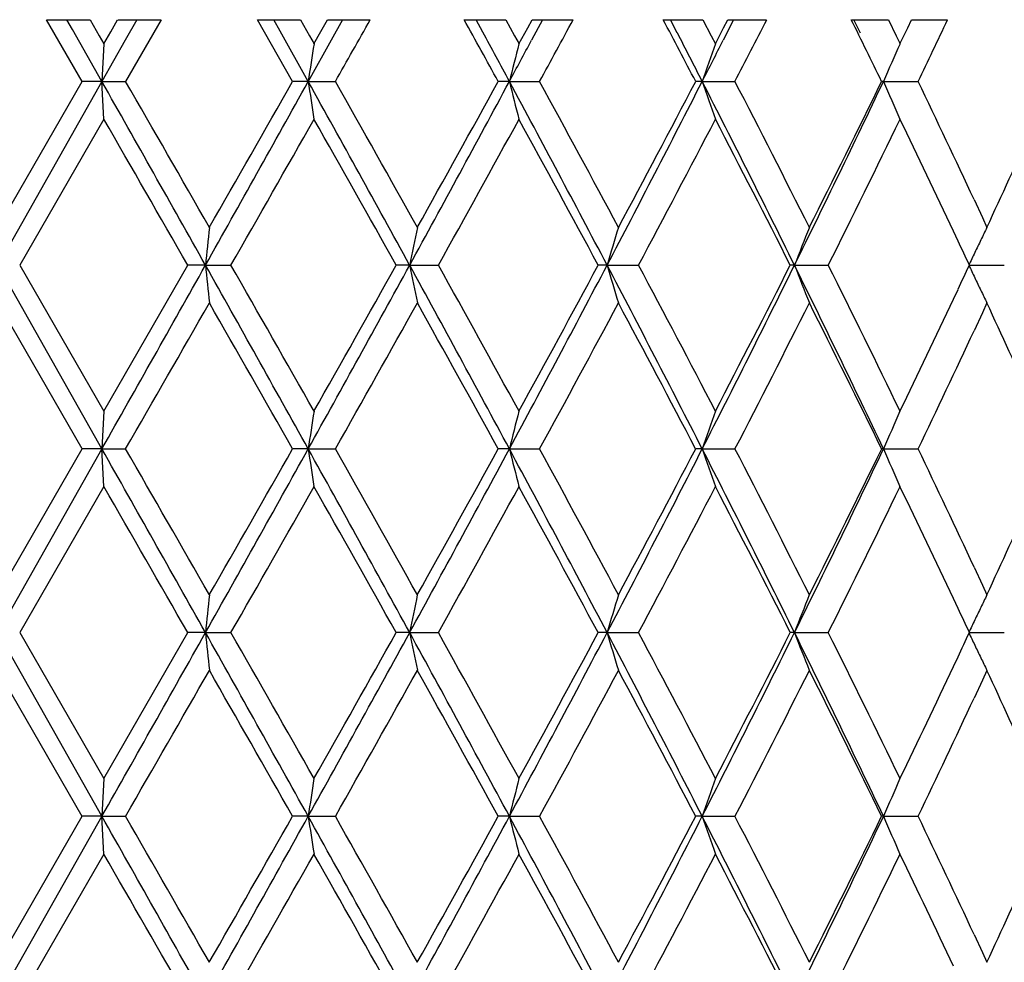
# Model space of a CAD drawing. Units: inches. Extents: x 6.3 to 15.1, y 3.2 to 14.8.
# Drawn here: x 6.8 to 7, y 9.8 to 10.1 of the extents above; entities that cross this region are included whole.
import ezdxf

# ---------------------------------------------------------------- set-up
doc = ezdxf.new("R2010")
doc.units = ezdxf.units.IN
doc.header["$LTSCALE"] = 1.21
doc.header["$MEASUREMENT"] = 0
doc.layers.get('0').update_dxf_attribs({"linetype": 'CONTINUOUS'})

msp = doc.modelspace()

# ---------------------------------------------------------------- linework, layer by layer
at = {"color": 7, "linetype": 'CONTINUOUS'}
for p, q in [((6.79426, 10.05381), (6.78484, 10.07014)), ((6.78485, 10.07014), (6.79636, 10.07014)), ((6.79174, 10.06753), (6.79026, 10.07014)), ((6.79637, 10.07015), (6.79881, 10.06591)), ((6.80184, 10.06698), (6.80367, 10.07015)), ((6.80368, 10.07014), (6.81515, 10.07014)), ((6.80873, 10.07014), (6.80566, 10.0647)), ((6.81517, 10.07014), (6.80577, 10.05381)), ((6.84995, 10.05381), (6.84066, 10.07014)), ((6.84067, 10.07014), (6.85201, 10.07014)), ((6.84666, 10.06715), (6.84499, 10.07014)), ((6.85203, 10.07015), (6.85443, 10.06591)), ((6.85746, 10.06706), (6.85921, 10.07015)), ((6.85922, 10.07014), (6.87047, 10.07014)), ((6.86315, 10.07014), (6.86014, 10.0647)), ((6.89535, 10.07014), (6.90636, 10.07014)), ((6.90029, 10.06686), (6.89851, 10.07014)), ((6.90638, 10.07015), (6.9087, 10.06591)), ((6.91216, 10.06803), (6.91332, 10.07015)), ((6.91608, 10.07014), (6.91317, 10.0647)), ((6.91332, 10.07014), (6.92417, 10.07014)), ((6.94802, 10.07014), (6.9585, 10.07014)), ((6.95175, 10.06667), (6.94996, 10.07014)), ((6.95852, 10.07015), (6.96073, 10.06591)), ((6.96663, 10.07014), (6.96388, 10.0647)), ((6.96401, 10.06803), (6.96511, 10.07015)), ((6.96511, 10.07014), (6.97538, 10.07014)), ((6.99779, 10.07014), (7.00758, 10.07014)), ((7.00019, 10.06659), (6.99848, 10.07014)), ((7.0076, 10.07015), (7.00965, 10.06591)), ((7.01271, 10.06803), (7.01373, 10.07015)), ((7.01372, 10.07014), (7.02324, 10.07014)), ((6.79951, 10.05381), (6.79174, 10.06753)), ((6.80001, 10.06379), (6.80184, 10.06698)), ((6.85409, 10.05381), (6.84666, 10.06715)), ((6.85561, 10.06379), (6.85746, 10.06706)), ((6.90984, 10.06379), (6.91216, 10.06803)), ((6.96181, 10.06379), (6.96401, 10.06803)), ((7.01066, 10.06379), (7.01271, 10.06803)), ((6.79881, 10.06591), (6.80003, 10.06379)), ((6.80566, 10.0647), (6.79951, 10.05381)), ((6.80002, 10.06379), (6.79951, 10.05381)), ((6.86014, 10.0647), (6.85409, 10.05381)), ((6.85443, 10.06591), (6.85563, 10.06379)), ((6.9087, 10.06591), (6.90986, 10.06379)), ((6.96073, 10.06591), (6.96183, 10.06379)), ((7.00965, 10.06591), (7.01068, 10.06379)), ((6.77198, 10.01521), (6.79426, 10.05382)), ((6.79951, 10.05381), (6.77199, 10.00523)), ((6.79951, 10.05381), (6.79427, 10.05381)), ((6.80002, 10.04384), (6.79951, 10.05381)), ((6.79951, 10.05381), (6.80576, 10.05381)), ((6.85409, 10.05381), (6.84996, 10.05381)), ((6.85409, 10.05381), (6.86126, 10.05381)), ((6.90733, 10.05381), (6.90437, 10.05381)), ((6.90733, 10.05381), (6.9153, 10.05381)), ((6.95834, 10.05381), (6.95661, 10.05381)), ((6.95834, 10.05381), (6.96698, 10.05381)), ((7.00629, 10.05381), (7.00581, 10.05381)), ((7.00629, 10.05381), (7.01546, 10.05381)), ((6.80003, 10.04383), (6.77776, 10.00522)), ((7.03026, 10.02257), (7.03248, 10.0178)), ((7.03248, 10.0178), (7.03368, 10.01521)), ((7.02603, 10.01161), (7.0248, 10.01422)), ((6.79951, 9.95665), (6.77199, 10.00523)), ((6.77776, 10.00524), (6.80003, 9.96663)), ((6.80001, 9.96663), (6.82221, 10.00524)), ((6.82691, 10.00523), (6.82222, 10.00523)), ((6.82691, 10.00523), (6.83364, 10.00523)), ((6.88093, 10.00523), (6.87738, 10.00523)), ((6.88093, 10.00523), (6.88852, 10.00523)), ((6.93316, 10.00523), (6.93081, 10.00523)), ((6.93316, 10.00523), (6.94149, 10.00523)), ((6.98275, 10.00523), (6.98164, 10.00523)), ((6.98275, 10.00523), (6.99167, 10.00523)), ((7.02888, 10.00523), (7.03825, 10.00523)), ((7.0248, 9.99624), (7.02603, 9.99884)), ((6.79426, 9.95664), (6.77198, 9.99525)), ((7.03368, 9.99525), (7.03248, 9.99266)), ((7.03248, 9.99266), (7.03026, 9.98788)), ((6.80002, 9.96662), (6.79951, 9.95665)), ((6.77198, 9.91804), (6.79426, 9.95665)), ((6.79951, 9.95665), (6.77199, 9.90806)), ((6.79951, 9.95665), (6.79427, 9.95665)), ((6.80002, 9.94667), (6.79951, 9.95665)), ((6.79951, 9.95665), (6.80576, 9.95665)), ((6.85409, 9.95665), (6.84996, 9.95665)), ((6.85409, 9.95665), (6.86126, 9.95665)), ((6.90733, 9.95665), (6.90437, 9.95665)), ((6.90733, 9.95665), (6.9153, 9.95665)), ((6.95834, 9.95665), (6.95661, 9.95665)), ((6.95834, 9.95665), (6.96698, 9.95665)), ((7.00629, 9.95665), (7.00581, 9.95665)), ((7.00629, 9.95665), (7.01546, 9.95665)), ((6.80003, 9.94666), (6.77776, 9.90805)), ((7.03026, 9.92541), (7.03248, 9.92063)), ((7.03248, 9.92063), (7.03368, 9.91804)), ((7.02603, 9.91445), (7.0248, 9.91705)), ((6.79951, 9.85948), (6.77199, 9.90806)), ((6.77776, 9.90807), (6.80003, 9.86946)), ((6.80001, 9.86946), (6.82221, 9.90807)), ((6.82691, 9.90806), (6.82222, 9.90806)), ((6.82691, 9.90806), (6.83364, 9.90806)), ((6.88093, 9.90806), (6.87738, 9.90806)), ((6.88093, 9.90806), (6.88852, 9.90806)), ((6.93316, 9.90806), (6.93081, 9.90806)), ((6.93316, 9.90806), (6.94149, 9.90806)), ((6.98275, 9.90806), (6.98164, 9.90806)), ((6.98275, 9.90806), (6.99167, 9.90806)), ((7.02888, 9.90806), (7.03825, 9.90806)), ((7.0248, 9.89907), (7.02603, 9.90168)), ((6.79426, 9.85947), (6.77198, 9.89808)), ((7.03368, 9.89808), (7.03248, 9.89549)), ((7.03248, 9.89549), (7.03026, 9.89071)), ((6.80002, 9.86945), (6.79951, 9.85948)), ((6.77198, 9.82087), (6.79426, 9.85948)), ((6.79951, 9.85948), (6.77199, 9.81089)), ((6.79951, 9.85948), (6.79427, 9.85948)), ((6.80002, 9.8495), (6.79951, 9.85948)), ((6.79951, 9.85948), (6.80576, 9.85948)), ((6.85409, 9.85948), (6.84996, 9.85948)), ((6.85409, 9.85948), (6.86126, 9.85948)), ((6.90733, 9.85948), (6.90437, 9.85948)), ((6.90733, 9.85948), (6.9153, 9.85948)), ((6.95834, 9.85948), (6.95661, 9.85948)), ((6.95834, 9.85948), (6.96698, 9.85948)), ((7.00629, 9.85948), (7.00581, 9.85948)), ((7.00629, 9.85948), (7.01546, 9.85948)), ((6.80003, 9.8495), (6.77776, 9.81089)), ((7.03026, 9.82824), (7.03248, 9.82346)), ((7.03248, 9.82346), (7.03368, 9.82087))]:
    msp.add_line(p, q, dxfattribs=at)
for centre, radius, start, end in [((-1.13658, 14.57467), 9.18717, 330.522286, 330.639195), ((1.07097, 6.84352), 6.65841, 28.825268, 28.985772), ((1.90753, 12.78581), 5.70454, 331.38531, 331.57197), ((2.90087, 7.93074), 4.57782, 27.63081, 27.86173), ((3.33776, 11.9297), 4.08538, 332.66629, 332.92377), ((3.90791, 8.54197), 3.44712, 26.01331, 26.3157), ((4.17803, 11.41502), 3.14707, 334.37155, 334.70081), ((1.30143, 7.03825), 6.36551, 28.27703, 28.410429), ((3.00309, 8.03397), 4.44115, 27.05217, 27.2385), ((8.86912, 9.74995), 2.03781, 171.14069, 171.42441), ((1.5544, 12.93329), 6.07825, 331.723042, 331.839495), ((8.17912, 9.73766), 1.3105, 165.59032, 166.04012), ((3.14467, 12.00136), 4.28218, 332.94774, 333.11117), ((7.93283, 9.72025), 1.03, 160.51686, 161.10435), ((7.83106, 9.69885), 0.8979, 156.01904, 156.71379), ((-10.55648, 0.23168), 19.94253, 29.346221, 29.50648), ((-10.92484, -0.15401), 20.4591, 29.805107, 29.929796), ((-3.80724, 15.98617), 12.20069, 330.645412, 330.906844), ((-4.85665, 16.70695), 13.46509, 330.200311, 330.389459), ((-0.78502, 5.80158), 8.74285, 28.738306, 29.102062), ((8.86923, 10.3577), 2.03793, 188.57571, 188.85941), ((-0.81551, 5.71419), 8.81847, 29.191363, 29.479123), ((0.91939, 13.2754), 6.79956, 331.253253, 331.719155), ((0.62644, 13.50982), 7.16633, 330.814199, 331.167177), ((2.03356, 7.43064), 5.53486, 27.72056, 28.29019), ((8.17919, 10.36998), 1.31058, 193.96007, 194.40984), ((2.04054, 7.39421), 5.5531, 28.1634, 28.61623), ((2.81029, 12.17246), 4.65778, 332.27086, 332.94397), ((2.68486, 12.29069), 4.82197, 331.84238, 332.36149), ((3.3944, 8.23273), 4.00225, 26.28748, 27.06586), ((7.93289, 10.3874), 1.03006, 198.89589, 199.48334), ((3.41132, 8.21581), 4.00264, 26.71496, 27.3354), ((3.84221, 11.55712), 3.50305, 333.70379, 334.58683), ((3.77969, 11.62878), 3.59003, 333.29107, 333.97882), ((7.8311, 10.4088), 0.89795, 203.2865, 203.98119), ((4.20392, 8.70498), 3.11838, 24.99416, 25.6292), ((-11.80916, -0.68216), 21.47902, 29.839573, 29.958379), ((-3.35899, 15.83336), 11.74126, 330.23916, 330.455964), ((-0.97672, 5.60347), 9.00346, 29.26805, 29.5501), ((1.09468, 13.23066), 6.63116, 330.895351, 331.276464), ((1.97523, 7.33883), 5.62738, 28.28281, 28.73015), ((2.91401, 12.14972), 4.56285, 331.96637, 332.51425), ((3.37606, 8.17777), 4.04225, 26.87773, 27.49296), ((3.91657, 11.5412), 3.43738, 333.45855, 334.17571), ((4.16595, 8.66692), 3.16042, 25.23329, 25.82821), ((4.4343, 11.21805), 2.86418, 335.16784, 335.73393), ((9.80133, 9.70517), 2.98952, 174.04742, 174.23958), ((8.4274, 9.69578), 1.57712, 168.31464, 168.68439), ((8.02904, 9.6808), 1.14289, 162.98666, 163.50883), ((7.87135, 9.66122), 0.95286, 158.19247, 158.83697), ((7.80382, 9.6396), 0.85687, 154.00146, 154.24762), ((4.29111, 8.72596), 3.02204, 25.04377, 25.17758), ((7.8073, 9.63792), 0.86073, 154.24762, 154.49306), ((7.81093, 9.63618), 0.86476, 154.49307, 154.73778), ((-10.55113, 19.77576), 19.93639, 330.493499, 330.653808), ((-3.80654, 4.02467), 12.19989, 29.093198, 29.354647), ((9.80126, 10.30528), 2.98944, 185.76045, 185.95261), ((-3.89371, 3.87268), 12.35656, 29.54949, 29.755499), ((-0.7837, 14.20815), 8.74135, 330.897938, 331.261756), ((-1.29617, 14.58705), 9.37016, 330.455451, 330.726465), ((0.92002, 6.73539), 6.79885, 28.280899, 28.746849), ((8.42735, 10.31467), 1.57707, 191.31566, 191.68543), ((0.92211, 6.68447), 6.82831, 28.729122, 29.099234), ((2.03421, 12.57947), 5.53412, 331.70983, 332.27954), ((1.84552, 12.74206), 5.77499, 331.275625, 331.711541), ((2.81079, 7.83825), 4.65723, 27.05609, 27.72929), ((8.029, 10.32965), 1.14285, 196.49125, 197.01343), ((2.82887, 7.81592), 4.65907, 27.49152, 28.02809), ((3.3948, 11.77752), 4.0018, 332.93418, 333.71265), ((3.30509, 11.86913), 4.12203, 332.51309, 333.11641), ((3.84262, 8.45352), 3.5026, 25.41325, 26.2964), ((7.87132, 10.34922), 0.95283, 201.16313, 201.80765), ((3.86565, 8.44421), 3.49413, 25.83026, 26.53577), ((4.29091, 11.28458), 3.02225, 334.82258, 334.95638), ((7.81091, 10.37426), 0.86473, 205.26232, 205.50706), ((7.80726, 10.37252), 0.86069, 205.50706, 205.75251), ((7.80381, 10.37086), 0.85686, 205.75252, 205.99867), ((4.13106, 11.3602), 3.19909, 334.1755, 334.76322), ((-9.5015, 19.34709), 18.81775, 330.064769, 330.200334), ((-4.22531, 3.66369), 12.73824, 29.605196, 29.805138), ((-0.52805, 14.13471), 8.48873, 330.515319, 330.814258), ((0.81643, 6.60598), 6.9491, 28.827385, 29.191399), ((2.16269, 12.55022), 5.41425, 331.37802, 331.84247), ((2.77633, 7.76819), 4.71847, 27.63293, 28.16342), ((3.47963, 11.7598), 3.92596, 332.65863, 333.29119), ((3.83382, 8.4085), 3.52963, 26.01543, 26.71495), ((4.45851, 8.80345), 2.83757, 24.2636, 24.835), ((4.24009, 11.28836), 3.07836, 334.36678, 335.01007), ((8.86931, 9.65275), 2.038, 171.14062, 171.4243), ((8.17924, 9.64046), 1.31063, 165.5902, 166.03994), ((7.93293, 9.62305), 1.0301, 160.51672, 161.10413), ((7.83114, 9.60164), 0.89799, 156.01887, 156.71352), ((-10.57638, 0.12326), 19.96539, 29.34638, 29.506456), ((-10.94427, -0.26236), 20.48151, 29.805229, 29.929781), ((-3.80762, 15.88925), 12.20114, 330.64527, 330.90669), ((-4.85988, 16.61166), 13.46883, 330.200179, 330.389274), ((-0.79212, 5.70048), 8.75097, 28.738502, 29.101918), ((8.86923, 10.26053), 2.03793, 188.57561, 188.85931), ((-0.8207, 5.61411), 8.82443, 29.191461, 29.479025), ((0.91809, 13.17896), 6.80105, 331.253117, 331.718916), ((0.62369, 13.41421), 7.16949, 330.814067, 331.166889), ((2.02933, 7.33122), 5.53965, 27.72079, 28.28993), ((8.17919, 10.27281), 1.31057, 193.95992, 194.40968), ((2.03782, 7.29558), 5.55619, 28.16347, 28.61605), ((2.8091, 12.07593), 4.65914, 332.27073, 332.94365), ((2.68273, 12.19468), 4.82439, 331.84225, 332.36109), ((3.39141, 8.13407), 4.00559, 26.28774, 27.06547), ((7.93288, 10.29022), 1.03005, 198.89569, 199.48313), ((3.40955, 8.11775), 4.00463, 26.71501, 27.33513), ((3.84117, 11.46048), 3.50422, 333.70367, 334.58641), ((3.77798, 11.53248), 3.59196, 333.29094, 333.97832), ((7.8311, 10.31163), 0.89795, 203.28626, 203.98095), ((4.20292, 8.60735), 3.11948, 24.99404, 25.62886), ((-11.83098, -0.79191), 21.50421, 29.839722, 29.958388), ((-3.36137, 15.73758), 11.74402, 330.239027, 330.45578), ((-0.98432, 5.50201), 9.01219, 29.268225, 29.550002), ((1.09248, 13.13473), 6.63368, 330.895227, 331.276194), ((1.97071, 7.23921), 5.63252, 28.28301, 28.72995), ((2.91223, 12.0535), 4.56487, 331.96625, 332.5139), ((3.37287, 8.07897), 4.04584, 26.87795, 27.49264), ((3.91511, 11.44477), 3.43902, 333.45845, 334.17527), ((4.16402, 8.56884), 3.16255, 25.23331, 25.82784), ((4.43223, 11.12185), 2.86646, 335.16775, 335.73339), ((9.8006, 9.60808), 2.98878, 174.04741, 174.23961), ((8.42701, 9.59869), 1.57673, 168.3146, 168.68446), ((8.02877, 9.58371), 1.1426, 162.98662, 163.50892), ((7.87113, 9.56414), 0.95263, 158.19241, 158.83708), ((7.80364, 9.54251), 0.85667, 154.00139, 154.24761), ((4.28742, 8.62705), 3.02612, 25.04406, 25.1777), ((7.8071, 9.54085), 0.86051, 154.24761, 154.49312), ((7.81072, 9.53912), 0.86452, 154.49312, 154.73792), ((-10.55225, 19.67923), 19.93768, 330.493486, 330.653785), ((-3.79585, 3.93347), 12.18765, 29.093139, 29.35485), ((9.80096, 10.20808), 2.98914, 185.76053, 185.95271), ((-3.88167, 3.78234), 12.34272, 29.549464, 29.755704), ((-0.78125, 14.10962), 8.73855, 330.89789, 331.261824), ((-1.29214, 14.48761), 9.36553, 330.455402, 330.72655), ((0.92516, 6.641), 6.79301, 28.280797, 28.747148), ((8.4272, 10.21748), 1.57692, 191.31581, 191.68561), ((0.92761, 6.59032), 6.82203, 28.729077, 29.099529), ((2.03632, 12.48118), 5.53173, 331.70974, 332.2797), ((1.84857, 12.64323), 5.77151, 331.27555, 331.711727), ((2.81411, 7.74279), 4.65349, 27.05595, 27.72968), ((8.02889, 10.23245), 1.14274, 196.49146, 197.01369), ((2.83234, 7.72056), 4.65516, 27.49145, 28.02848), ((3.39654, 11.67947), 3.99984, 332.93406, 333.71291), ((3.30748, 11.77073), 4.11934, 332.51299, 333.11671), ((3.84505, 8.35752), 3.49991, 25.41306, 26.29689), ((7.87123, 10.25203), 0.95274, 201.16339, 201.80797), ((3.86815, 8.34826), 3.49135, 25.83017, 26.53625), ((4.2893, 11.18815), 3.02402, 334.82292, 334.95664), ((7.81076, 10.27703), 0.86457, 205.2626, 205.50738), ((7.80717, 10.27532), 0.8606, 205.50738, 205.75286), ((7.80378, 10.27368), 0.85683, 205.75287, 205.99903), ((-9.49715, 19.24742), 18.81273, 330.064738, 330.200339), ((-4.21361, 3.57318), 12.72478, 29.60515, 29.805303), ((-0.52374, 14.03512), 8.48379, 330.515242, 330.814355), ((0.82198, 6.51188), 6.94275, 28.8273, 29.191647), ((2.16592, 12.4513), 5.41058, 331.3779, 331.84266), ((2.77992, 7.6729), 4.71443, 27.63281, 28.16376), ((3.48217, 11.66133), 3.92311, 332.65846, 333.29148), ((3.83644, 8.31262), 3.52671, 26.01527, 26.71537), ((4.13314, 11.26203), 3.19678, 334.17537, 334.76349), ((4.46099, 8.7074), 2.83485, 24.2636, 24.83555), ((4.24217, 11.19021), 3.07605, 334.36656, 335.01031), ((8.86944, 9.55556), 2.03814, 171.14059, 171.42425), ((8.17933, 9.54327), 1.31071, 165.59015, 166.03986), ((7.93299, 9.52586), 1.03017, 160.51665, 161.10401), ((7.83119, 9.50445), 0.89805, 156.01879, 156.71338), ((-10.57727, 0.0256), 19.96641, 29.346356, 29.506423), ((-10.94176, -0.35807), 20.4786, 29.805187, 29.929757), ((-3.81016, 15.79351), 12.20406, 330.645261, 330.90662), ((-4.86425, 16.517), 13.47386, 330.200169, 330.389193), ((-0.79357, 5.60253), 8.75261, 28.738473, 29.101822), ((8.86933, 10.16337), 2.03802, 188.57556, 188.85924), ((-0.82055, 5.51704), 8.82424, 29.191386, 29.478955), ((0.91701, 13.0824), 6.80229, 331.253085, 331.718799), ((0.6218, 13.3181), 7.17166, 330.814036, 331.166751), ((2.02822, 7.23347), 5.5409, 27.72075, 28.28977), ((8.17925, 10.17566), 1.31063, 193.95983, 194.40957), ((2.03776, 7.19839), 5.55626, 28.16336, 28.61593), ((2.80844, 11.97912), 4.65989, 332.27068, 332.94348), ((2.68156, 12.09814), 4.82572, 331.8422, 332.3609), ((3.39053, 8.03647), 4.00657, 26.28771, 27.06525), ((7.93293, 10.19307), 1.0301, 198.89558, 199.48299), ((3.40944, 8.02054), 4.00474, 26.71486, 27.33497), ((3.8407, 11.36354), 3.50474, 333.7036, 334.58621), ((3.77714, 11.43574), 3.5929, 333.29087, 333.97806), ((7.83113, 10.21447), 0.89799, 203.28613, 203.98079), ((4.203, 8.51024), 3.11938, 24.99383, 25.62866), ((-11.83201, -0.88965), 21.50538, 29.839697, 29.958357), ((-3.36461, 15.64227), 11.74774, 330.239019, 330.455703), ((-0.98602, 5.4039), 9.01413, 29.268192, 29.549908), ((1.09097, 13.03841), 6.63542, 330.895198, 331.276067), ((1.96943, 7.14136), 5.63398, 28.28297, 28.72979), ((2.91128, 11.95685), 4.56595, 331.96621, 332.51372), ((3.37186, 7.98129), 4.04697, 26.8779, 27.49242), ((3.91442, 11.34795), 3.43979, 333.45838, 334.17504), ((4.16352, 8.47144), 3.1631, 25.23317, 25.82758), ((4.43124, 11.02514), 2.86755, 335.16767, 335.73309)]:
    msp.add_arc(centre, radius, start, end, dxfattribs=at)

doc.saveas('drawing.dxf')
